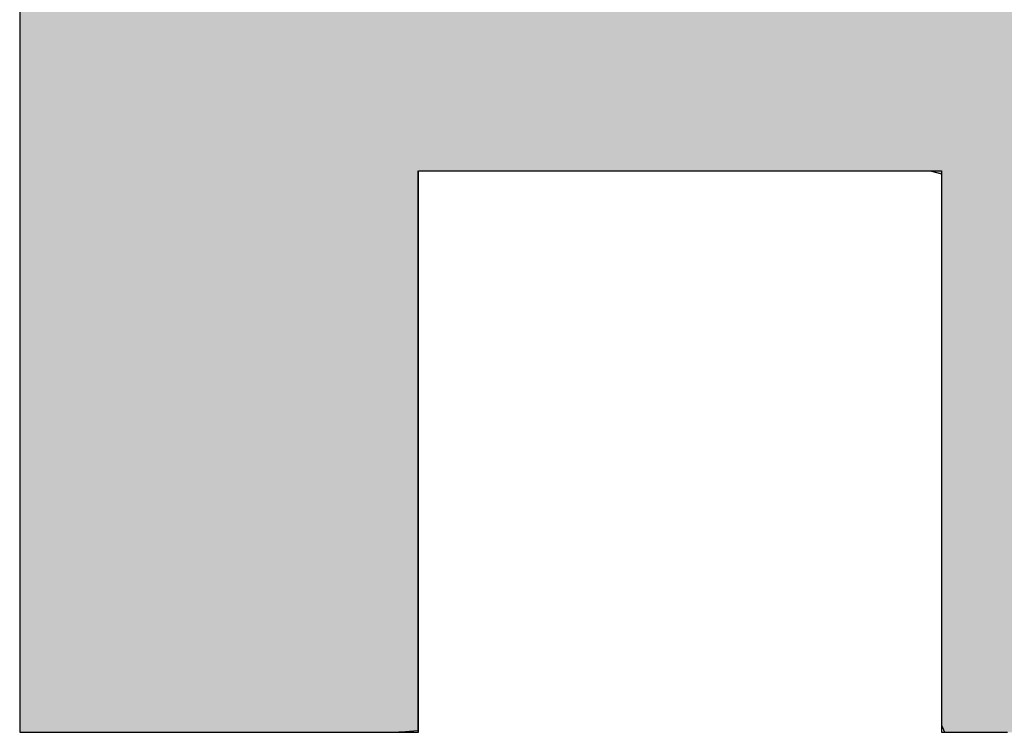
# Model space of a CAD drawing. Extents: x -2260 to 2970, y 0 to 2100.
# Drawn here: x 1079 to 1088, y 1283 to 1289 of the extents above; entities that cross this region are included whole.
import ezdxf

# ---------------------------------------------------------------- set-up
doc = ezdxf.new("R2010")
doc.units = 0
doc.layers.get('0').update_dxf_attribs({"linetype": 'CONTINUOUS'})

# ---------------------------------------------------------------- blocks, each defined once
blk = doc.blocks.new('*U5')
at = {"linetype": 'CONTINUOUS'}
for p, q in [((1079.1319, 1290.3355), (1079.1319, 1287.9101)), ((1079.1319, 1287.9101), (1079.1319, 1287.7929)), ((1079.1319, 1287.7929), (1079.1319, 1287.6819)), ((1079.1319, 1287.6819), (1079.1319, 1287.5127)), ((1082.6857, 1287.6819), (1082.6855, 1287.5127)), ((1087.259, 1287.6819), (1087.3618, 1287.654)), ((1087.3618, 1287.654), (1087.3618, 1287.2747)), ((1079.1319, 1287.5127), (1079.1319, 1286.8853)), ((1082.6855, 1287.5127), (1082.6855, 1286.8853)), ((1087.3618, 1287.2747), (1087.3618, 1286.7966)), ((1079.1319, 1286.8853), (1079.1319, 1285.972)), ((1082.6855, 1286.8853), (1082.6855, 1285.972)), ((1087.3618, 1286.7966), (1087.3618, 1286.0464)), ((1087.3618, 1286.0464), (1087.3618, 1285.7024)), ((1079.1319, 1285.972), (1079.1319, 1285.3487)), ((1082.6855, 1285.972), (1082.6855, 1285.3487)), ((1087.3618, 1285.7024), (1087.3618, 1284.1857)), ((1079.1319, 1285.3487), (1079.1319, 1284.3134)), ((1082.6855, 1285.3487), (1082.6855, 1284.3134)), ((1079.1319, 1284.3134), (1079.1319, 1284.0437)), ((1082.6855, 1284.3134), (1082.6855, 1284.0437)), ((1087.3618, 1284.1857), (1087.3618, 1284.0793)), ((1087.3618, 1284.0793), (1087.3618, 1283.2839)), ((1079.1319, 1284.0437), (1079.1319, 1283.4826)), ((1082.6855, 1284.0437), (1082.6855, 1283.4826)), ((1079.1319, 1283.4826), (1079.1319, 1283.3812)), ((1082.6855, 1283.4826), (1082.6855, 1283.3812)), ((1079.1319, 1283.3812), (1079.1319, 1282.9755)), ((1082.6855, 1283.3812), (1082.6855, 1282.9755)), ((1087.3618, 1283.2839), (1087.3618, 1283.2338)), ((1087.3618, 1283.2338), (1087.3618, 1282.8372)), ((1079.1319, 1282.9755), (1079.1319, 1282.9162)), ((1082.6855, 1282.9755), (1082.6855, 1282.9162)), ((1079.1319, 1282.9162), (1079.1319, 1282.6826)), ((1082.6855, 1282.9162), (1082.6855, 1282.6826)), ((1087.3618, 1282.8372), (1087.3618, 1282.7325)), ((1079.1319, 1282.6826), (1079.1319, 1282.6742)), ((1079.1319, 1282.6742), (1079.1378, 1282.6695)), ((1082.5755, 1282.6742), (1082.5157, 1282.6695)), ((1082.6855, 1282.6826), (1082.5755, 1282.6742)), ((1087.3618, 1282.7325), (1087.3892, 1282.6695))]:
    blk.add_line(p, q, dxfattribs=at)
for points in [[(1079.1319, 1290.3355), (1079.1319, 1287.9101), (1090.9532, 1287.9101)], [(1079.1319, 1287.9101), (1079.1319, 1287.7929), (1090.9532, 1287.7929)], [(1079.1319, 1287.7929), (1079.1319, 1287.6819), (1090.9532, 1287.6819)], [(1079.1319, 1287.6819), (1079.1319, 1287.5127), (1082.6855, 1287.5127)], [(1087.259, 1287.6819), (1087.3618, 1287.654), (1090.9532, 1287.654)], [(1087.3618, 1287.654), (1087.3618, 1287.2747), (1090.9532, 1287.2747)], [(1079.1319, 1287.5127), (1079.1319, 1286.8853), (1082.6855, 1286.8853)], [(1087.3618, 1287.2747), (1087.3618, 1286.7966), (1090.9532, 1286.7966)], [(1079.1319, 1286.8853), (1079.1319, 1285.972), (1082.6855, 1285.972)], [(1087.3618, 1286.7966), (1087.3618, 1286.0464), (1090.9532, 1286.0464)], [(1087.3618, 1286.0464), (1087.3618, 1285.7024), (1090.9532, 1285.7024)], [(1079.1319, 1285.972), (1079.1319, 1285.3487), (1082.6855, 1285.3487)], [(1087.3618, 1285.7024), (1087.3618, 1284.1857), (1090.9532, 1284.1857)], [(1079.1319, 1285.3487), (1079.1319, 1284.3134), (1082.6855, 1284.3134)], [(1079.1319, 1284.3134), (1079.1319, 1284.0437), (1082.6855, 1284.0437)], [(1087.3618, 1284.1857), (1087.3618, 1284.0793), (1090.9532, 1284.0793)], [(1087.3618, 1284.0793), (1087.3618, 1283.2839), (1090.9532, 1283.2839)], [(1079.1319, 1284.0437), (1079.1319, 1283.4826), (1082.6855, 1283.4826)], [(1079.1319, 1283.4826), (1079.1319, 1283.3812), (1082.6855, 1283.3812)], [(1079.1319, 1283.3812), (1079.1319, 1282.9755), (1082.6855, 1282.9755)], [(1087.3618, 1283.2839), (1087.3618, 1283.2338), (1090.9532, 1283.2338)], [(1087.3618, 1283.2338), (1087.3618, 1282.8372), (1090.9532, 1282.8372)], [(1079.1319, 1282.9755), (1079.1319, 1282.9162), (1082.6855, 1282.9162)], [(1079.1319, 1282.9162), (1079.1319, 1282.6826), (1082.6855, 1282.6826)], [(1087.3618, 1282.8372), (1087.3618, 1282.7325), (1090.9404, 1282.7325)], [(1079.1319, 1282.6826), (1079.1319, 1282.6742), (1082.5755, 1282.6742)], [(1079.1319, 1282.6742), (1079.1378, 1282.6695), (1082.5157, 1282.6695)], [(1087.3618, 1282.7325), (1087.3892, 1282.6695), (1090.9328, 1282.6695)]]:
    blk.add_solid(points, dxfattribs=at)
at = {"linetype": 'CONTINUOUS', "extrusion": (0, 0, -1)}
for points in [[(-1079.1319, 1290.3355), (-1090.9532, 1290.3355), (-1090.9532, 1287.9101)], [(-1079.1319, 1287.9101), (-1090.9532, 1287.9101), (-1090.9532, 1287.7929)], [(-1079.1319, 1287.7929), (-1090.9532, 1287.7929), (-1090.9532, 1287.6819)], [(-1079.1319, 1287.6819), (-1082.6857, 1287.6819), (-1082.6855, 1287.5127)], [(-1087.259, 1287.6819), (-1090.9532, 1287.6819), (-1090.9532, 1287.654)], [(-1087.3618, 1287.654), (-1090.9532, 1287.654), (-1090.9532, 1287.2747)], [(-1079.1319, 1287.5127), (-1082.6855, 1287.5127), (-1082.6855, 1286.8853)], [(-1087.3618, 1287.2747), (-1090.9532, 1287.2747), (-1090.9532, 1286.7966)], [(-1079.1319, 1286.8853), (-1082.6855, 1286.8853), (-1082.6855, 1285.972)], [(-1087.3618, 1286.7966), (-1090.9532, 1286.7966), (-1090.9532, 1286.0464)], [(-1087.3618, 1286.0464), (-1090.9532, 1286.0464), (-1090.9532, 1285.7024)], [(-1079.1319, 1285.972), (-1082.6855, 1285.972), (-1082.6855, 1285.3487)], [(-1087.3618, 1285.7024), (-1090.9532, 1285.7024), (-1090.9532, 1284.1857)], [(-1079.1319, 1285.3487), (-1082.6855, 1285.3487), (-1082.6855, 1284.3134)], [(-1079.1319, 1284.3134), (-1082.6855, 1284.3134), (-1082.6855, 1284.0437)], [(-1087.3618, 1284.1857), (-1090.9532, 1284.1857), (-1090.9532, 1284.0793)], [(-1087.3618, 1284.0793), (-1090.9532, 1284.0793), (-1090.9532, 1283.2839)], [(-1079.1319, 1284.0437), (-1082.6855, 1284.0437), (-1082.6855, 1283.4826)], [(-1079.1319, 1283.4826), (-1082.6855, 1283.4826), (-1082.6855, 1283.3812)], [(-1079.1319, 1283.3812), (-1082.6855, 1283.3812), (-1082.6855, 1282.9755)], [(-1087.3618, 1283.2839), (-1090.9532, 1283.2839), (-1090.9532, 1283.2338)], [(-1087.3618, 1283.2338), (-1090.9532, 1283.2338), (-1090.9532, 1282.8372)], [(-1079.1319, 1282.9755), (-1082.6855, 1282.9755), (-1082.6855, 1282.9162)], [(-1079.1319, 1282.9162), (-1082.6855, 1282.9162), (-1082.6855, 1282.6826)], [(-1087.3618, 1282.8372), (-1090.9532, 1282.8372), (-1090.9404, 1282.7325)], [(-1079.1319, 1282.6826), (-1082.6855, 1282.6826), (-1082.5755, 1282.6742)], [(-1079.1319, 1282.6742), (-1082.5755, 1282.6742), (-1082.5157, 1282.6695)], [(-1087.3618, 1282.7325), (-1090.9404, 1282.7325), (-1090.9328, 1282.6695)]]:
    blk.add_solid(points, dxfattribs=at)

msp = doc.modelspace()

# ---------------------------------------------------------------- linework, layer by layer
for points in [[(1079.13, 1289.12, 0), (1079.13, 1288.96, 0), (1079.13, 1288.8, 0), (1079.13, 1288.64, 0), (1079.13, 1288.48, 0), (1079.13, 1288.32, 0), (1079.13, 1288.16, 0), (1079.13, 1288, 0), (1079.13, 1287.84, 0), (1079.13, 1287.68, 0), (1079.13, 1287.52, 0), (1079.13, 1287.37, 0), (1079.13, 1287.21, 0), (1079.13, 1287.05, 0), (1079.13, 1286.9, 0), (1079.13, 1286.74, 0), (1079.13, 1286.59, 0), (1079.13, 1286.44, 0), (1079.13, 1286.28, 0), (1079.13, 1286.13, 0), (1079.13, 1285.99, 0), (1079.13, 1285.84, 0), (1079.13, 1285.7, 0), (1079.13, 1285.55, 0), (1079.13, 1285.41, 0), (1079.13, 1285.27, 0), (1079.13, 1285.14, 0), (1079.13, 1285, 0), (1079.13, 1284.87, 0), (1079.13, 1284.75, 0), (1079.13, 1284.62, 0), (1079.13, 1284.5, 0), (1079.13, 1284.38, 0), (1079.13, 1284.26, 0), (1079.13, 1284.15, 0), (1079.13, 1284.04, 0), (1079.13, 1283.93, 0), (1079.13, 1283.82, 0), (1079.13, 1283.73, 0), (1079.13, 1283.63, 0), (1079.13, 1283.54, 0), (1079.13, 1283.45, 0), (1079.13, 1283.36, 0), (1079.13, 1283.28, 0), (1079.13, 1283.21, 0), (1079.13, 1283.14, 0), (1079.13, 1283.07, 0), (1079.13, 1283.01, 0), (1079.13, 1282.95, 0), (1079.13, 1282.9, 0), (1079.13, 1282.85, 0), (1079.13, 1282.81, 0), (1079.13, 1282.77, 0), (1079.13, 1282.74, 0), (1079.13, 1282.72, 0), (1079.13, 1282.7, 0), (1079.13, 1282.68, 0), (1079.13, 1282.67, 0), (1079.13, 1282.67, 0)], [(1082.69, 1282.67, 0), (1082.69, 1282.67, 0), (1082.69, 1282.67, 0), (1082.69, 1282.67, 0), (1082.69, 1282.67, 0), (1082.69, 1282.67, 0), (1082.69, 1282.67, 0), (1082.69, 1282.67, 0), (1082.69, 1282.67, 0), (1082.69, 1282.67, 0), (1082.69, 1282.67, 0), (1082.69, 1282.67, 0), (1082.69, 1282.67, 0), (1082.69, 1282.68, 0), (1082.69, 1282.68, 0), (1082.69, 1282.68, 0), (1082.69, 1282.68, 0), (1082.69, 1282.68, 0), (1082.69, 1282.68, 0), (1082.69, 1282.69, 0), (1082.69, 1282.69, 0), (1082.69, 1282.69, 0), (1082.69, 1282.7, 0), (1082.69, 1282.7, 0), (1082.69, 1282.7, 0), (1082.69, 1282.71, 0), (1082.69, 1282.71, 0), (1082.69, 1282.72, 0), (1082.69, 1282.72, 0), (1082.69, 1282.73, 0), (1082.69, 1282.74, 0), (1082.69, 1282.74, 0), (1082.69, 1282.75, 0), (1082.69, 1282.76, 0), (1082.69, 1282.77, 0), (1082.69, 1282.78, 0), (1082.69, 1282.79, 0), (1082.69, 1282.8, 0), (1082.69, 1282.81, 0), (1082.69, 1282.82, 0), (1082.69, 1282.83, 0), (1082.69, 1282.84, 0), (1082.69, 1282.85, 0), (1082.69, 1282.87, 0), (1082.69, 1282.88, 0), (1082.69, 1282.9, 0), (1082.69, 1282.91, 0), (1082.69, 1282.93, 0), (1082.69, 1282.95, 0), (1082.69, 1282.96, 0), (1082.69, 1282.98, 0), (1082.69, 1283, 0), (1082.69, 1283.02, 0), (1082.69, 1283.04, 0), (1082.69, 1283.06, 0), (1082.69, 1283.08, 0), (1082.69, 1283.11, 0), (1082.69, 1283.13, 0), (1082.69, 1283.16, 0), (1082.69, 1283.18, 0), (1082.69, 1283.21, 0), (1082.69, 1283.24, 0), (1082.69, 1283.26, 0), (1082.69, 1283.29, 0), (1082.69, 1283.32, 0), (1082.69, 1283.35, 0), (1082.69, 1283.39, 0), (1082.69, 1283.42, 0), (1082.69, 1283.45, 0), (1082.69, 1283.49, 0), (1082.69, 1283.52, 0), (1082.69, 1283.56, 0), (1082.69, 1283.6, 0), (1082.69, 1283.64, 0), (1082.69, 1283.68, 0), (1082.69, 1283.72, 0), (1082.69, 1283.76, 0), (1082.69, 1283.81, 0), (1082.69, 1283.85, 0), (1082.69, 1283.9, 0), (1082.69, 1283.95, 0), (1082.69, 1283.99, 0), (1082.69, 1284.04, 0), (1082.69, 1284.1, 0), (1082.69, 1284.15, 0), (1082.69, 1284.2, 0), (1082.69, 1284.25, 0), (1082.69, 1284.31, 0), (1082.69, 1284.36, 0), (1082.69, 1284.42, 0), (1082.69, 1284.48, 0), (1082.69, 1284.53, 0), (1082.69, 1284.59, 0), (1082.69, 1284.65, 0), (1082.69, 1284.71, 0), (1082.69, 1284.77, 0), (1082.69, 1284.83, 0), (1082.69, 1284.89, 0), (1082.69, 1284.95, 0), (1082.69, 1285.02, 0), (1082.69, 1285.08, 0), (1082.69, 1285.14, 0), (1082.69, 1285.2, 0), (1082.69, 1285.27, 0), (1082.69, 1285.33, 0), (1082.69, 1285.39, 0), (1082.69, 1285.45, 0), (1082.69, 1285.52, 0), (1082.69, 1285.58, 0), (1082.69, 1285.64, 0), (1082.69, 1285.71, 0), (1082.69, 1285.77, 0), (1082.69, 1285.83, 0), (1082.69, 1285.89, 0), (1082.69, 1285.95, 0), (1082.69, 1286.02, 0), (1082.69, 1286.08, 0), (1082.69, 1286.14, 0), (1082.69, 1286.2, 0), (1082.69, 1286.26, 0), (1082.69, 1286.32, 0), (1082.69, 1286.37, 0), (1082.69, 1286.43, 0), (1082.69, 1286.49, 0), (1082.69, 1286.55, 0), (1082.69, 1286.6, 0), (1082.69, 1286.66, 0), (1082.69, 1286.71, 0), (1082.69, 1286.76, 0), (1082.69, 1286.81, 0), (1082.69, 1286.86, 0), (1082.69, 1286.91, 0), (1082.69, 1286.96, 0), (1082.69, 1287.01, 0), (1082.69, 1287.06, 0), (1082.69, 1287.1, 0), (1082.69, 1287.14, 0), (1082.69, 1287.19, 0), (1082.69, 1287.23, 0), (1082.69, 1287.27, 0), (1082.69, 1287.3, 0), (1082.69, 1287.34, 0), (1082.69, 1287.37, 0), (1082.69, 1287.41, 0), (1082.69, 1287.44, 0), (1082.69, 1287.47, 0), (1082.69, 1287.5, 0), (1082.69, 1287.52, 0), (1082.69, 1287.55, 0), (1082.69, 1287.57, 0), (1082.69, 1287.59, 0), (1082.69, 1287.61, 0), (1082.69, 1287.63, 0), (1082.69, 1287.64, 0), (1082.69, 1287.65, 0), (1082.69, 1287.66, 0), (1082.69, 1287.67, 0), (1082.69, 1287.68, 0), (1082.69, 1287.68, 0), (1082.69, 1287.68, 0)], [(1082.69, 1287.68, 0), (1082.69, 1287.68, 0), (1082.69, 1287.68, 0), (1082.69, 1287.68, 0), (1082.69, 1287.68, 0), (1082.69, 1287.68, 0), (1082.69, 1287.68, 0), (1082.69, 1287.68, 0), (1082.69, 1287.68, 0), (1082.69, 1287.68, 0), (1082.69, 1287.68, 0), (1082.69, 1287.68, 0), (1082.69, 1287.68, 0), (1082.69, 1287.68, 0), (1082.69, 1287.68, 0), (1082.69, 1287.68, 0), (1082.7, 1287.68, 0), (1082.7, 1287.68, 0), (1082.7, 1287.68, 0), (1082.7, 1287.68, 0), (1082.7, 1287.68, 0), (1082.71, 1287.68, 0), (1082.71, 1287.68, 0), (1082.71, 1287.68, 0), (1082.72, 1287.68, 0), (1082.72, 1287.68, 0), (1082.73, 1287.68, 0), (1082.73, 1287.68, 0), (1082.74, 1287.68, 0), (1082.74, 1287.68, 0), (1082.75, 1287.68, 0), (1082.75, 1287.68, 0), (1082.76, 1287.68, 0), (1082.77, 1287.68, 0), (1082.78, 1287.68, 0), (1082.79, 1287.68, 0), (1082.79, 1287.68, 0), (1082.8, 1287.68, 0), (1082.81, 1287.68, 0), (1082.82, 1287.68, 0), (1082.83, 1287.68, 0), (1082.85, 1287.68, 0), (1082.86, 1287.68, 0), (1082.87, 1287.68, 0), (1082.88, 1287.68, 0), (1082.9, 1287.68, 0), (1082.91, 1287.68, 0), (1082.93, 1287.68, 0), (1082.94, 1287.68, 0), (1082.96, 1287.68, 0), (1082.98, 1287.68, 0), (1082.99, 1287.68, 0), (1083.01, 1287.68, 0), (1083.03, 1287.68, 0), (1083.05, 1287.68, 0), (1083.07, 1287.68, 0), (1083.09, 1287.68, 0), (1083.12, 1287.68, 0), (1083.14, 1287.68, 0), (1083.16, 1287.68, 0), (1083.19, 1287.68, 0), (1083.21, 1287.68, 0), (1083.24, 1287.68, 0), (1083.27, 1287.68, 0), (1083.3, 1287.68, 0), (1083.32, 1287.68, 0), (1083.35, 1287.68, 0), (1083.39, 1287.68, 0), (1083.42, 1287.68, 0), (1083.45, 1287.68, 0), (1083.48, 1287.68, 0), (1083.52, 1287.68, 0), (1083.55, 1287.68, 0), (1083.59, 1287.68, 0), (1083.63, 1287.68, 0), (1083.67, 1287.68, 0), (1083.71, 1287.68, 0), (1083.75, 1287.68, 0), (1083.79, 1287.68, 0), (1083.83, 1287.68, 0), (1083.88, 1287.68, 0), (1083.92, 1287.68, 0), (1083.97, 1287.68, 0), (1084.02, 1287.68, 0), (1084.06, 1287.68, 0), (1084.11, 1287.68, 0), (1084.16, 1287.68, 0), (1084.21, 1287.68, 0), (1084.27, 1287.68, 0), (1084.32, 1287.68, 0), (1084.37, 1287.68, 0), (1084.42, 1287.68, 0), (1084.48, 1287.68, 0), (1084.53, 1287.68, 0), (1084.59, 1287.68, 0), (1084.65, 1287.68, 0), (1084.7, 1287.68, 0), (1084.76, 1287.68, 0), (1084.82, 1287.68, 0), (1084.87, 1287.68, 0), (1084.93, 1287.68, 0), (1084.99, 1287.68, 0), (1085.05, 1287.68, 0), (1085.11, 1287.68, 0), (1085.17, 1287.68, 0), (1085.22, 1287.68, 0), (1085.28, 1287.68, 0), (1085.34, 1287.68, 0), (1085.4, 1287.68, 0), (1085.46, 1287.68, 0), (1085.52, 1287.68, 0), (1085.58, 1287.68, 0), (1085.63, 1287.68, 0), (1085.69, 1287.68, 0), (1085.75, 1287.68, 0), (1085.81, 1287.68, 0), (1085.86, 1287.68, 0), (1085.92, 1287.68, 0), (1085.98, 1287.68, 0), (1086.03, 1287.68, 0), (1086.09, 1287.68, 0), (1086.14, 1287.68, 0), (1086.2, 1287.68, 0), (1086.25, 1287.68, 0), (1086.3, 1287.68, 0), (1086.35, 1287.68, 0), (1086.4, 1287.68, 0), (1086.45, 1287.68, 0), (1086.5, 1287.68, 0), (1086.55, 1287.68, 0), (1086.6, 1287.68, 0), (1086.64, 1287.68, 0), (1086.69, 1287.68, 0), (1086.73, 1287.68, 0), (1086.78, 1287.68, 0), (1086.82, 1287.68, 0), (1086.86, 1287.68, 0), (1086.9, 1287.68, 0), (1086.94, 1287.68, 0), (1086.97, 1287.68, 0), (1087.01, 1287.68, 0), (1087.04, 1287.68, 0), (1087.08, 1287.68, 0), (1087.11, 1287.68, 0), (1087.14, 1287.68, 0), (1087.16, 1287.68, 0), (1087.19, 1287.68, 0), (1087.21, 1287.68, 0), (1087.24, 1287.68, 0), (1087.26, 1287.68, 0), (1087.28, 1287.68, 0), (1087.29, 1287.68, 0), (1087.31, 1287.68, 0), (1087.32, 1287.68, 0), (1087.33, 1287.68, 0), (1087.34, 1287.68, 0), (1087.35, 1287.68, 0), (1087.36, 1287.68, 0), (1087.36, 1287.68, 0), (1087.36, 1287.68, 0)], [(1087.36, 1287.68, 0), (1087.36, 1287.68, 0), (1087.36, 1287.68, 0), (1087.36, 1287.68, 0), (1087.36, 1287.68, 0), (1087.36, 1287.68, 0), (1087.36, 1287.68, 0), (1087.36, 1287.68, 0), (1087.36, 1287.68, 0), (1087.36, 1287.68, 0), (1087.36, 1287.68, 0), (1087.36, 1287.68, 0), (1087.36, 1287.68, 0), (1087.36, 1287.68, 0), (1087.36, 1287.68, 0), (1087.36, 1287.67, 0), (1087.36, 1287.67, 0), (1087.36, 1287.67, 0), (1087.36, 1287.67, 0), (1087.36, 1287.66, 0), (1087.36, 1287.66, 0), (1087.36, 1287.66, 0), (1087.36, 1287.66, 0), (1087.36, 1287.65, 0), (1087.36, 1287.65, 0), (1087.36, 1287.64, 0), (1087.36, 1287.64, 0), (1087.36, 1287.63, 0), (1087.36, 1287.63, 0), (1087.36, 1287.62, 0), (1087.36, 1287.61, 0), (1087.36, 1287.61, 0), (1087.36, 1287.6, 0), (1087.36, 1287.59, 0), (1087.36, 1287.58, 0), (1087.36, 1287.57, 0), (1087.36, 1287.57, 0), (1087.36, 1287.56, 0), (1087.36, 1287.55, 0), (1087.36, 1287.53, 0), (1087.36, 1287.52, 0), (1087.36, 1287.51, 0), (1087.36, 1287.5, 0), (1087.36, 1287.48, 0), (1087.36, 1287.47, 0), (1087.36, 1287.45, 0), (1087.36, 1287.44, 0), (1087.36, 1287.42, 0), (1087.36, 1287.41, 0), (1087.36, 1287.39, 0), (1087.36, 1287.37, 0), (1087.36, 1287.35, 0), (1087.36, 1287.33, 0), (1087.36, 1287.31, 0), (1087.36, 1287.29, 0), (1087.36, 1287.27, 0), (1087.36, 1287.24, 0), (1087.36, 1287.22, 0), (1087.36, 1287.2, 0), (1087.36, 1287.17, 0), (1087.36, 1287.14, 0), (1087.36, 1287.12, 0), (1087.36, 1287.09, 0), (1087.36, 1287.06, 0), (1087.36, 1287.03, 0), (1087.36, 1287, 0), (1087.36, 1286.96, 0), (1087.36, 1286.93, 0), (1087.36, 1286.9, 0), (1087.36, 1286.86, 0), (1087.36, 1286.83, 0), (1087.36, 1286.79, 0), (1087.36, 1286.75, 0), (1087.36, 1286.71, 0), (1087.36, 1286.67, 0), (1087.36, 1286.63, 0), (1087.36, 1286.59, 0), (1087.36, 1286.54, 0), (1087.36, 1286.5, 0), (1087.36, 1286.45, 0), (1087.36, 1286.41, 0), (1087.36, 1286.36, 0), (1087.36, 1286.31, 0), (1087.36, 1286.26, 0), (1087.36, 1286.2, 0), (1087.36, 1286.15, 0), (1087.36, 1286.1, 0), (1087.36, 1286.04, 0), (1087.36, 1285.99, 0), (1087.36, 1285.93, 0), (1087.36, 1285.88, 0), (1087.36, 1285.82, 0), (1087.36, 1285.76, 0), (1087.36, 1285.7, 0), (1087.36, 1285.64, 0), (1087.36, 1285.58, 0), (1087.36, 1285.52, 0), (1087.36, 1285.46, 0), (1087.36, 1285.4, 0), (1087.36, 1285.34, 0), (1087.36, 1285.27, 0), (1087.36, 1285.21, 0), (1087.36, 1285.15, 0), (1087.36, 1285.09, 0), (1087.36, 1285.02, 0), (1087.36, 1284.96, 0), (1087.36, 1284.9, 0), (1087.36, 1284.83, 0), (1087.36, 1284.77, 0), (1087.36, 1284.71, 0), (1087.36, 1284.65, 0), (1087.36, 1284.58, 0), (1087.36, 1284.52, 0), (1087.36, 1284.46, 0), (1087.36, 1284.4, 0), (1087.36, 1284.34, 0), (1087.36, 1284.27, 0), (1087.36, 1284.21, 0), (1087.36, 1284.15, 0), (1087.36, 1284.09, 0), (1087.36, 1284.04, 0), (1087.36, 1283.98, 0), (1087.36, 1283.92, 0), (1087.36, 1283.86, 0), (1087.36, 1283.81, 0), (1087.36, 1283.75, 0), (1087.36, 1283.7, 0), (1087.36, 1283.64, 0), (1087.36, 1283.59, 0), (1087.36, 1283.54, 0), (1087.36, 1283.49, 0), (1087.36, 1283.44, 0), (1087.36, 1283.39, 0), (1087.36, 1283.34, 0), (1087.36, 1283.3, 0), (1087.36, 1283.25, 0), (1087.36, 1283.21, 0), (1087.36, 1283.17, 0), (1087.36, 1283.12, 0), (1087.36, 1283.09, 0), (1087.36, 1283.05, 0), (1087.36, 1283.01, 0), (1087.36, 1282.98, 0), (1087.36, 1282.94, 0), (1087.36, 1282.91, 0), (1087.36, 1282.88, 0), (1087.36, 1282.85, 0), (1087.36, 1282.83, 0), (1087.36, 1282.8, 0), (1087.36, 1282.78, 0), (1087.36, 1282.76, 0), (1087.36, 1282.74, 0), (1087.36, 1282.73, 0), (1087.36, 1282.71, 0), (1087.36, 1282.7, 0), (1087.36, 1282.69, 0), (1087.36, 1282.68, 0), (1087.36, 1282.67, 0), (1087.36, 1282.67, 0), (1087.36, 1282.67, 0)], [(1079.13, 1282.67, 0), (1079.13, 1282.67, 0), (1079.13, 1282.67, 0), (1079.13, 1282.67, 0), (1079.13, 1282.67, 0), (1079.13, 1282.67, 0), (1079.13, 1282.67, 0), (1079.13, 1282.67, 0), (1079.13, 1282.67, 0), (1079.13, 1282.67, 0), (1079.13, 1282.67, 0), (1079.13, 1282.67, 0), (1079.13, 1282.67, 0), (1079.14, 1282.67, 0), (1079.14, 1282.67, 0), (1079.14, 1282.67, 0), (1079.14, 1282.67, 0), (1079.14, 1282.67, 0), (1079.14, 1282.67, 0), (1079.14, 1282.67, 0), (1079.15, 1282.67, 0), (1079.15, 1282.67, 0), (1079.15, 1282.67, 0), (1079.15, 1282.67, 0), (1079.16, 1282.67, 0), (1079.16, 1282.67, 0), (1079.16, 1282.67, 0), (1079.17, 1282.67, 0), (1079.17, 1282.67, 0), (1079.18, 1282.67, 0), (1079.18, 1282.67, 0), (1079.18, 1282.67, 0), (1079.19, 1282.67, 0), (1079.2, 1282.67, 0), (1079.2, 1282.67, 0), (1079.21, 1282.67, 0), (1079.21, 1282.67, 0), (1079.22, 1282.67, 0), (1079.23, 1282.67, 0), (1079.24, 1282.67, 0), (1079.25, 1282.67, 0), (1079.25, 1282.67, 0), (1079.26, 1282.67, 0), (1079.27, 1282.67, 0), (1079.28, 1282.67, 0), (1079.29, 1282.67, 0), (1079.3, 1282.67, 0), (1079.32, 1282.67, 0), (1079.33, 1282.67, 0), (1079.34, 1282.67, 0), (1079.35, 1282.67, 0), (1079.37, 1282.67, 0), (1079.38, 1282.67, 0), (1079.4, 1282.67, 0), (1079.41, 1282.67, 0), (1079.43, 1282.67, 0), (1079.44, 1282.67, 0), (1079.46, 1282.67, 0), (1079.48, 1282.67, 0), (1079.5, 1282.67, 0), (1079.51, 1282.67, 0), (1079.53, 1282.67, 0), (1079.55, 1282.67, 0), (1079.57, 1282.67, 0), (1079.6, 1282.67, 0), (1079.62, 1282.67, 0), (1079.64, 1282.67, 0), (1079.66, 1282.67, 0), (1079.69, 1282.67, 0), (1079.71, 1282.67, 0), (1079.74, 1282.67, 0), (1079.76, 1282.67, 0), (1079.79, 1282.67, 0), (1079.82, 1282.67, 0), (1079.85, 1282.67, 0), (1079.88, 1282.67, 0), (1079.91, 1282.67, 0), (1079.94, 1282.67, 0), (1079.97, 1282.67, 0), (1080, 1282.67, 0), (1080.04, 1282.67, 0), (1080.07, 1282.67, 0), (1080.11, 1282.67, 0), (1080.14, 1282.67, 0), (1080.18, 1282.67, 0), (1080.22, 1282.67, 0), (1080.25, 1282.67, 0), (1080.29, 1282.67, 0), (1080.33, 1282.67, 0), (1080.37, 1282.67, 0), (1080.41, 1282.67, 0), (1080.45, 1282.67, 0), (1080.49, 1282.67, 0), (1080.54, 1282.67, 0), (1080.58, 1282.67, 0), (1080.62, 1282.67, 0), (1080.66, 1282.67, 0), (1080.71, 1282.67, 0), (1080.75, 1282.67, 0), (1080.8, 1282.67, 0), (1080.84, 1282.67, 0), (1080.88, 1282.67, 0), (1080.93, 1282.67, 0), (1080.97, 1282.67, 0), (1081.02, 1282.67, 0), (1081.06, 1282.67, 0), (1081.11, 1282.67, 0), (1081.15, 1282.67, 0), (1081.2, 1282.67, 0), (1081.24, 1282.67, 0), (1081.28, 1282.67, 0), (1081.33, 1282.67, 0), (1081.37, 1282.67, 0), (1081.42, 1282.67, 0), (1081.46, 1282.67, 0), (1081.5, 1282.67, 0), (1081.55, 1282.67, 0), (1081.59, 1282.67, 0), (1081.63, 1282.67, 0), (1081.68, 1282.67, 0), (1081.72, 1282.67, 0), (1081.76, 1282.67, 0), (1081.8, 1282.67, 0), (1081.84, 1282.67, 0), (1081.88, 1282.67, 0), (1081.92, 1282.67, 0), (1081.96, 1282.67, 0), (1082, 1282.67, 0), (1082.03, 1282.67, 0), (1082.07, 1282.67, 0), (1082.11, 1282.67, 0), (1082.14, 1282.67, 0), (1082.18, 1282.67, 0), (1082.21, 1282.67, 0), (1082.24, 1282.67, 0), (1082.27, 1282.67, 0), (1082.3, 1282.67, 0), (1082.33, 1282.67, 0), (1082.36, 1282.67, 0), (1082.39, 1282.67, 0), (1082.42, 1282.67, 0), (1082.44, 1282.67, 0), (1082.47, 1282.67, 0), (1082.49, 1282.67, 0), (1082.51, 1282.67, 0), (1082.53, 1282.67, 0), (1082.55, 1282.67, 0), (1082.57, 1282.67, 0), (1082.59, 1282.67, 0), (1082.61, 1282.67, 0), (1082.62, 1282.67, 0), (1082.63, 1282.67, 0), (1082.65, 1282.67, 0), (1082.66, 1282.67, 0), (1082.67, 1282.67, 0), (1082.67, 1282.67, 0), (1082.68, 1282.67, 0), (1082.68, 1282.67, 0), (1082.68, 1282.67, 0), (1082.69, 1282.67, 0)], [(1087.36, 1282.67, 0), (1087.36, 1282.67, 0), (1087.36, 1282.67, 0), (1087.36, 1282.67, 0), (1087.36, 1282.67, 0), (1087.36, 1282.67, 0), (1087.36, 1282.67, 0), (1087.36, 1282.67, 0), (1087.36, 1282.67, 0), (1087.36, 1282.67, 0), (1087.36, 1282.67, 0), (1087.36, 1282.67, 0), (1087.36, 1282.67, 0), (1087.37, 1282.67, 0), (1087.37, 1282.67, 0), (1087.37, 1282.67, 0), (1087.37, 1282.67, 0), (1087.37, 1282.67, 0), (1087.37, 1282.67, 0), (1087.37, 1282.67, 0), (1087.38, 1282.67, 0), (1087.38, 1282.67, 0), (1087.38, 1282.67, 0), (1087.38, 1282.67, 0), (1087.39, 1282.67, 0), (1087.39, 1282.67, 0), (1087.39, 1282.67, 0), (1087.4, 1282.67, 0), (1087.4, 1282.67, 0), (1087.41, 1282.67, 0), (1087.41, 1282.67, 0), (1087.42, 1282.67, 0), (1087.42, 1282.67, 0), (1087.43, 1282.67, 0), (1087.43, 1282.67, 0), (1087.44, 1282.67, 0), (1087.45, 1282.67, 0), (1087.45, 1282.67, 0), (1087.46, 1282.67, 0), (1087.47, 1282.67, 0), (1087.48, 1282.67, 0), (1087.48, 1282.67, 0), (1087.49, 1282.67, 0), (1087.5, 1282.67, 0), (1087.51, 1282.67, 0), (1087.52, 1282.67, 0), (1087.54, 1282.67, 0), (1087.55, 1282.67, 0), (1087.56, 1282.67, 0), (1087.57, 1282.67, 0), (1087.59, 1282.67, 0), (1087.6, 1282.67, 0), (1087.61, 1282.67, 0), (1087.63, 1282.67, 0), (1087.64, 1282.67, 0), (1087.66, 1282.67, 0), (1087.68, 1282.67, 0), (1087.69, 1282.67, 0), (1087.71, 1282.67, 0), (1087.73, 1282.67, 0), (1087.75, 1282.67, 0), (1087.77, 1282.67, 0), (1087.79, 1282.67, 0), (1087.81, 1282.67, 0), (1087.83, 1282.67, 0), (1087.85, 1282.67, 0), (1087.88, 1282.67, 0), (1087.9, 1282.67, 0), (1087.92, 1282.67, 0), (1087.95, 1282.67, 0)]]:
    msp.add_polyline3d(points)

# ---------------------------------------------------------------- block references
at = {"linetype": 'CONTINUOUS'}
msp.add_blockref('*U5', (0, 0), dxfattribs=at)

doc.saveas('drawing.dxf')
